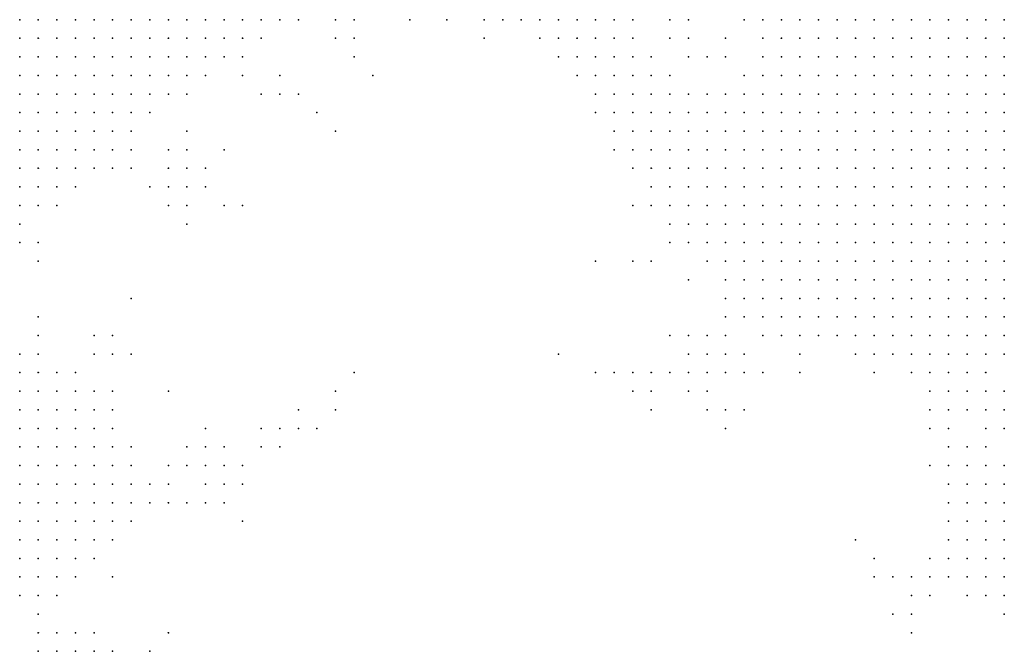
# Model space of a CAD drawing. Units: inches. Extents: x -0.86 to 0.86, y -1.11 to 1.11.
# Drawn here: x -0.32 to -0.22, y 0 to 0.07 of the extents above; entities that cross this region are included whole.
import ezdxf

# ---------------------------------------------------------------- set-up
doc = ezdxf.new("R2010")
doc.units = ezdxf.units.IN
doc.header["$MEASUREMENT"] = 0
doc.header["$PDMODE"] = 32
doc.header["$PDSIZE"] = 1e-05
for name, color, linetype in [('layer100', 100, 'Continuous'), ('layer101', 101, 'Continuous'), ('layer102', 102, 'Continuous'), ('layer103', 103, 'Continuous'), ('layer104', 104, 'Continuous'), ('layer105', 105, 'Continuous'), ('layer106', 106, 'Continuous'), ('layer113', 113, 'Continuous'), ('layer114', 114, 'Continuous'), ('layer118', 118, 'Continuous'), ('layer119', 119, 'Continuous'), ('layer122', 122, 'Continuous'), ('layer124', 124, 'Continuous'), ('layer125', 125, 'Continuous'), ('layer126', 126, 'Continuous'), ('layer139', 139, 'Continuous'), ('layer141', 141, 'Continuous'), ('layer142', 142, 'Continuous'), ('layer143', 143, 'Continuous'), ('layer159', 159, 'Continuous'), ('layer161', 161, 'Continuous'), ('layer180', 180, 'Continuous'), ('layer181', 181, 'Continuous'), ('layer182', 182, 'Continuous'), ('layer189', 189, 'Continuous'), ('layer19', 19, 'Continuous'), ('layer192', 192, 'Continuous'), ('layer197', 197, 'Continuous'), ('layer20', 20, 'Continuous'), ('layer21', 21, 'Continuous'), ('layer22', 22, 'Continuous'), ('layer23', 23, 'Continuous'), ('layer24', 24, 'Continuous'), ('layer25', 25, 'Continuous'), ('layer26', 26, 'Continuous'), ('layer27', 27, 'Continuous'), ('layer28', 28, 'Continuous'), ('layer29', 29, 'Continuous'), ('layer30', 30, 'Continuous'), ('layer31', 31, 'Continuous'), ('layer32', 32, 'Continuous'), ('layer33', 33, 'Continuous'), ('layer34', 34, 'Continuous'), ('layer35', 35, 'Continuous'), ('layer36', 36, 'Continuous'), ('layer37', 37, 'Continuous'), ('layer38', 38, 'Continuous'), ('layer39', 39, 'Continuous'), ('layer40', 40, 'Continuous'), ('layer41', 41, 'Continuous'), ('layer42', 42, 'Continuous'), ('layer43', 43, 'Continuous'), ('layer44', 44, 'Continuous'), ('layer45', 45, 'Continuous'), ('layer46', 46, 'Continuous'), ('layer47', 47, 'Continuous'), ('layer48', 48, 'Continuous'), ('layer49', 49, 'Continuous'), ('layer50', 50, 'Continuous'), ('layer52', 52, 'Continuous'), ('layer53', 53, 'Continuous'), ('layer54', 54, 'Continuous'), ('layer55', 55, 'Continuous'), ('layer56', 56, 'Continuous'), ('layer57', 57, 'Continuous'), ('layer58', 58, 'Continuous'), ('layer59', 59, 'Continuous'), ('layer60', 60, 'Continuous'), ('layer61', 61, 'Continuous'), ('layer62', 62, 'Continuous'), ('layer63', 63, 'Continuous'), ('layer64', 64, 'Continuous'), ('layer66', 66, 'Continuous'), ('layer67', 67, 'Continuous'), ('layer68', 68, 'Continuous'), ('layer69', 69, 'Continuous'), ('layer70', 70, 'Continuous'), ('layer71', 71, 'Continuous'), ('layer73', 73, 'Continuous'), ('layer74', 74, 'Continuous'), ('layer75', 75, 'Continuous'), ('layer76', 76, 'Continuous'), ('layer77', 77, 'Continuous'), ('layer78', 78, 'Continuous'), ('layer79', 79, 'Continuous'), ('layer80', 80, 'Continuous'), ('layer81', 81, 'Continuous'), ('layer82', 82, 'Continuous'), ('layer83', 83, 'Continuous'), ('layer85', 85, 'Continuous'), ('layer88', 88, 'Continuous'), ('layer93', 93, 'Continuous'), ('layer98', 98, 'Continuous')]:
    doc.layers.add(name, color=color, linetype=linetype)

msp = doc.modelspace()

# ---------------------------------------------------------------- linework, layer by layer
at = {"layer": 'layer100', "color": 100}
msp.add_point((-0.2266, 0.0084), dxfattribs=at)
at = {"layer": 'layer101', "color": 101}
for p in [(-0.2586, 0.0304), (-0.2566, 0.0284)]:
    msp.add_point(p, dxfattribs=at)
at = {"layer": 'layer102', "color": 102}
for p in [(-0.2946, 0.0264), (-0.3086, 0.0044)]:
    msp.add_point(p, dxfattribs=at)
at = {"layer": 'layer103', "color": 103}
for p in [(-0.2466, 0.0644), (-0.2186, 0.0304), (-0.2286, 0.0064)]:
    msp.add_point(p, dxfattribs=at)
at = {"layer": 'layer104', "color": 104}
msp.add_point((-0.2946, 0.0284), dxfattribs=at)
at = {"layer": 'layer105', "color": 105}
msp.add_point((-0.2926, 0.0604), dxfattribs=at)
at = {"layer": 'layer106', "color": 106}
msp.add_point((-0.2206, 0.0304), dxfattribs=at)
at = {"layer": 'layer113', "color": 113}
for p in [(-0.2446, 0.0324), (-0.3006, 0.0204)]:
    msp.add_point(p, dxfattribs=at)
at = {"layer": 'layer114', "color": 114}
msp.add_point((-0.2306, 0.0064), dxfattribs=at)
at = {"layer": 'layer118', "color": 118}
msp.add_point((-0.2626, 0.0324), dxfattribs=at)
at = {"layer": 'layer119', "color": 119}
for p in [(-0.2466, 0.0284), (-0.2226, 0.0244)]:
    msp.add_point(p, dxfattribs=at)
at = {"layer": 'layer122', "color": 122}
msp.add_point((-0.2906, 0.0284), dxfattribs=at)
at = {"layer": 'layer124', "color": 124}
msp.add_point((-0.2326, 0.0104), dxfattribs=at)
at = {"layer": 'layer125', "color": 125}
msp.add_point((-0.2326, 0.0124), dxfattribs=at)
at = {"layer": 'layer126', "color": 126}
msp.add_point((-0.2926, 0.0264), dxfattribs=at)
at = {"layer": 'layer139', "color": 139}
msp.add_point((-0.2886, 0.0664), dxfattribs=at)
at = {"layer": 'layer141', "color": 141}
msp.add_point((-0.2866, 0.0644), dxfattribs=at)
at = {"layer": 'layer142', "color": 142}
msp.add_point((-0.3126, 0.0404), dxfattribs=at)
at = {"layer": 'layer143', "color": 143}
for p in [(-0.2906, 0.0684), (-0.2906, 0.0304)]:
    msp.add_point(p, dxfattribs=at)
at = {"layer": 'layer159', "color": 159}
msp.add_point((-0.2346, 0.0144), dxfattribs=at)
at = {"layer": 'layer161', "color": 161}
msp.add_point((-0.2886, 0.0324), dxfattribs=at)
at = {"layer": 'layer180', "color": 180}
msp.add_point((-0.2666, 0.0344), dxfattribs=at)
at = {"layer": 'layer181', "color": 181}
msp.add_point((-0.3086, 0.0304), dxfattribs=at)
at = {"layer": 'layer182', "color": 182}
msp.add_point((-0.2906, 0.0584), dxfattribs=at)
at = {"layer": 'layer189', "color": 189}
msp.add_point((-0.3006, 0.0644), dxfattribs=at)
at = {"layer": 'layer19', "color": 19}
for p in [(-0.3246, 0.0704), (-0.3226, 0.0704), (-0.3206, 0.0704), (-0.3246, 0.0684), (-0.3226, 0.0684), (-0.3246, 0.0664)]:
    msp.add_point(p, dxfattribs=at)
at = {"layer": 'layer192', "color": 192}
msp.add_point((-0.2286, 0.0044), dxfattribs=at)
at = {"layer": 'layer197', "color": 197}
msp.add_point((-0.2626, 0.0444), dxfattribs=at)
at = {"layer": 'layer20', "color": 20}
for p in [(-0.3186, 0.0704), (-0.3166, 0.0704), (-0.3146, 0.0704), (-0.3126, 0.0704), (-0.3106, 0.0704), (-0.3206, 0.0684), (-0.3186, 0.0684), (-0.3166, 0.0684), (-0.3146, 0.0684), (-0.3126, 0.0684), (-0.3226, 0.0664), (-0.3206, 0.0664), (-0.3186, 0.0664), (-0.3166, 0.0664), (-0.3146, 0.0664), (-0.3246, 0.0644), (-0.3226, 0.0644), (-0.3206, 0.0644), (-0.3186, 0.0644), (-0.3166, 0.0644), (-0.3246, 0.0624), (-0.3226, 0.0624), (-0.3206, 0.0624), (-0.3186, 0.0624), (-0.3246, 0.0604), (-0.3226, 0.0604), (-0.3206, 0.0604), (-0.3246, 0.0584), (-0.3226, 0.0584), (-0.3246, 0.0564)]:
    msp.add_point(p, dxfattribs=at)
at = {"layer": 'layer21', "color": 21}
for p in [(-0.3086, 0.0704), (-0.3066, 0.0704), (-0.3046, 0.0704), (-0.3106, 0.0684), (-0.3086, 0.0684), (-0.3066, 0.0684), (-0.3126, 0.0664), (-0.3106, 0.0664), (-0.3086, 0.0664), (-0.3146, 0.0644), (-0.3126, 0.0644), (-0.3106, 0.0644), (-0.3166, 0.0624), (-0.3146, 0.0624), (-0.3126, 0.0624), (-0.3186, 0.0604), (-0.3166, 0.0604), (-0.3146, 0.0604), (-0.3206, 0.0584), (-0.3186, 0.0584), (-0.3166, 0.0584), (-0.3226, 0.0564), (-0.3206, 0.0564), (-0.3246, 0.0544), (-0.3226, 0.0544), (-0.3246, 0.0524)]:
    msp.add_point(p, dxfattribs=at)
at = {"layer": 'layer22', "color": 22}
for p in [(-0.3026, 0.0704), (-0.3006, 0.0704), (-0.3046, 0.0684), (-0.3026, 0.0684), (-0.3066, 0.0664), (-0.3086, 0.0644), (-0.3106, 0.0624), (-0.3126, 0.0604), (-0.3146, 0.0584), (-0.3186, 0.0564), (-0.3166, 0.0564), (-0.3206, 0.0544), (-0.3186, 0.0544), (-0.3226, 0.0524), (-0.3246, 0.0504)]:
    msp.add_point(p, dxfattribs=at)
at = {"layer": 'layer23', "color": 23}
for p in [(-0.2986, 0.0704), (-0.3006, 0.0684), (-0.3046, 0.0664), (-0.3106, 0.0604), (-0.3126, 0.0584), (-0.3146, 0.0564), (-0.3166, 0.0544), (-0.3206, 0.0524), (-0.3246, 0.0484)]:
    msp.add_point(p, dxfattribs=at)
at = {"layer": 'layer24', "color": 24}
for p in [(-0.2966, 0.0704), (-0.2986, 0.0684), (-0.3026, 0.0664), (-0.3006, 0.0664), (-0.3066, 0.0644), (-0.3086, 0.0624), (-0.3126, 0.0564), (-0.3146, 0.0544), (-0.3226, 0.0504)]:
    msp.add_point(p, dxfattribs=at)
at = {"layer": 'layer25', "color": 25}
msp.add_point((-0.3126, 0.0544), dxfattribs=at)
at = {"layer": 'layer26', "color": 26}
for p in [(-0.2706, 0.0704), (-0.2686, 0.0704), (-0.2666, 0.0704), (-0.2646, 0.0704), (-0.2626, 0.0704), (-0.3186, 0.0524), (-0.3246, 0.0464)]:
    msp.add_point(p, dxfattribs=at)
at = {"layer": 'layer27', "color": 27}
for p in [(-0.2906, 0.0704), (-0.2606, 0.0704), (-0.2666, 0.0684), (-0.2646, 0.0684), (-0.2626, 0.0684)]:
    msp.add_point(p, dxfattribs=at)
at = {"layer": 'layer28', "color": 28}
for p in [(-0.2686, 0.0684), (-0.2606, 0.0684), (-0.2646, 0.0664), (-0.2626, 0.0664)]:
    msp.add_point(p, dxfattribs=at)
at = {"layer": 'layer29', "color": 29}
for p in [(-0.2726, 0.0704), (-0.2586, 0.0684), (-0.2606, 0.0664), (-0.2626, 0.0644), (-0.2606, 0.0644)]:
    msp.add_point(p, dxfattribs=at)
at = {"layer": 'layer30', "color": 30}
for p in [(-0.2946, 0.0704), (-0.2586, 0.0704), (-0.2666, 0.0664), (-0.2586, 0.0664), (-0.2586, 0.0644), (-0.3206, 0.0504)]:
    msp.add_point(p, dxfattribs=at)
at = {"layer": 'layer31', "color": 31}
for p in [(-0.2646, 0.0644), (-0.2566, 0.0644), (-0.2626, 0.0624), (-0.2606, 0.0624), (-0.2586, 0.0624)]:
    msp.add_point(p, dxfattribs=at)
at = {"layer": 'layer32', "color": 32}
for p in [(-0.2746, 0.0704), (-0.2566, 0.0624), (-0.2606, 0.0604), (-0.2586, 0.0604), (-0.2566, 0.0604), (-0.3106, 0.0524)]:
    msp.add_point(p, dxfattribs=at)
at = {"layer": 'layer33', "color": 33}
for p in [(-0.2566, 0.0664), (-0.2546, 0.0624), (-0.2546, 0.0604), (-0.2586, 0.0584), (-0.2566, 0.0584), (-0.2546, 0.0584)]:
    msp.add_point(p, dxfattribs=at)
at = {"layer": 'layer34', "color": 34}
for p in [(-0.2526, 0.0604), (-0.2526, 0.0584), (-0.2566, 0.0564), (-0.2546, 0.0564), (-0.2526, 0.0564)]:
    msp.add_point(p, dxfattribs=at)
at = {"layer": 'layer35', "color": 35}
for p in [(-0.2546, 0.0644), (-0.2526, 0.0624), (-0.2506, 0.0604), (-0.2606, 0.0584), (-0.2506, 0.0584), (-0.2486, 0.0584), (-0.2586, 0.0564), (-0.2506, 0.0564), (-0.2486, 0.0564), (-0.2566, 0.0544), (-0.2546, 0.0544), (-0.2526, 0.0544), (-0.2506, 0.0544)]:
    msp.add_point(p, dxfattribs=at)
at = {"layer": 'layer36', "color": 36}
for p in [(-0.2486, 0.0604), (-0.2466, 0.0604), (-0.2466, 0.0584), (-0.2446, 0.0584), (-0.2466, 0.0564), (-0.2446, 0.0564), (-0.2486, 0.0544), (-0.2466, 0.0544), (-0.2446, 0.0544), (-0.2546, 0.0524), (-0.2526, 0.0524), (-0.2506, 0.0524), (-0.2486, 0.0524), (-0.2466, 0.0524), (-0.2526, 0.0504), (-0.2506, 0.0504), (-0.2486, 0.0504)]:
    msp.add_point(p, dxfattribs=at)
at = {"layer": 'layer37', "color": 37}
for p in [(-0.2506, 0.0624), (-0.2466, 0.0624), (-0.2446, 0.0604), (-0.2426, 0.0604), (-0.2406, 0.0604), (-0.2426, 0.0584), (-0.2406, 0.0584), (-0.2386, 0.0584), (-0.2426, 0.0564), (-0.2406, 0.0564), (-0.2386, 0.0564), (-0.2426, 0.0544), (-0.2406, 0.0544), (-0.2386, 0.0544), (-0.3086, 0.0524), (-0.2566, 0.0524), (-0.2446, 0.0524), (-0.2426, 0.0524), (-0.2406, 0.0524), (-0.2386, 0.0524), (-0.2546, 0.0504), (-0.2466, 0.0504), (-0.2446, 0.0504), (-0.2426, 0.0504), (-0.2406, 0.0504), (-0.2386, 0.0504), (-0.2526, 0.0484), (-0.2506, 0.0484), (-0.2486, 0.0484), (-0.2466, 0.0484), (-0.2446, 0.0484), (-0.2426, 0.0484), (-0.2406, 0.0484), (-0.2466, 0.0464), (-0.2446, 0.0464), (-0.3246, 0.0224), (-0.3246, 0.0204), (-0.3246, 0.0184), (-0.3226, 0.0184), (-0.3246, 0.0164)]:
    msp.add_point(p, dxfattribs=at)
at = {"layer": 'layer38', "color": 38}
for p in [(-0.2426, 0.0644), (-0.2406, 0.0644), (-0.2386, 0.0644), (-0.2366, 0.0644), (-0.2486, 0.0624), (-0.2446, 0.0624), (-0.2426, 0.0624), (-0.2406, 0.0624), (-0.2386, 0.0624), (-0.2366, 0.0624), (-0.2346, 0.0624), (-0.2326, 0.0624), (-0.2386, 0.0604), (-0.2366, 0.0604), (-0.2346, 0.0604), (-0.2326, 0.0604), (-0.2306, 0.0604), (-0.2366, 0.0584), (-0.2346, 0.0584), (-0.2326, 0.0584), (-0.2306, 0.0584), (-0.2366, 0.0564), (-0.2346, 0.0564), (-0.2326, 0.0564), (-0.2306, 0.0564), (-0.2586, 0.0544), (-0.2366, 0.0544), (-0.2346, 0.0544), (-0.2326, 0.0544), (-0.2306, 0.0544), (-0.2366, 0.0524), (-0.2346, 0.0524), (-0.2326, 0.0524), (-0.2306, 0.0524), (-0.3086, 0.0504), (-0.2366, 0.0504), (-0.2346, 0.0504), (-0.2326, 0.0504), (-0.2306, 0.0504), (-0.2386, 0.0484), (-0.2366, 0.0484), (-0.2346, 0.0484), (-0.2326, 0.0484), (-0.2306, 0.0484), (-0.2506, 0.0464), (-0.2486, 0.0464), (-0.2426, 0.0464), (-0.2406, 0.0464), (-0.2386, 0.0464), (-0.2366, 0.0464), (-0.2346, 0.0464), (-0.2326, 0.0464), (-0.2486, 0.0444), (-0.2466, 0.0444), (-0.2446, 0.0444), (-0.2426, 0.0444), (-0.2406, 0.0444), (-0.2386, 0.0444), (-0.2366, 0.0444), (-0.3246, 0.0244), (-0.3226, 0.0244), (-0.3206, 0.0244), (-0.3226, 0.0224), (-0.3206, 0.0224), (-0.3226, 0.0204), (-0.3206, 0.0204), (-0.3186, 0.0204), (-0.3206, 0.0184), (-0.3226, 0.0164), (-0.3206, 0.0164), (-0.3246, 0.0144), (-0.3226, 0.0144), (-0.3206, 0.0144), (-0.3246, 0.0124)]:
    msp.add_point(p, dxfattribs=at)
at = {"layer": 'layer39', "color": 39}
for p in [(-0.2386, 0.0704), (-0.2366, 0.0704), (-0.2346, 0.0704), (-0.2326, 0.0704), (-0.2306, 0.0704), (-0.2406, 0.0684), (-0.2386, 0.0684), (-0.2366, 0.0684), (-0.2346, 0.0684), (-0.2326, 0.0684), (-0.2306, 0.0684), (-0.2286, 0.0684), (-0.2266, 0.0684), (-0.2426, 0.0664), (-0.2406, 0.0664), (-0.2386, 0.0664), (-0.2366, 0.0664), (-0.2346, 0.0664), (-0.2326, 0.0664), (-0.2306, 0.0664), (-0.2286, 0.0664), (-0.2266, 0.0664), (-0.2246, 0.0664), (-0.2446, 0.0644), (-0.2346, 0.0644), (-0.2326, 0.0644), (-0.2306, 0.0644), (-0.2286, 0.0644), (-0.2266, 0.0644), (-0.2246, 0.0644), (-0.2226, 0.0644), (-0.2306, 0.0624), (-0.2286, 0.0624), (-0.2266, 0.0624), (-0.2246, 0.0624), (-0.2226, 0.0624), (-0.2286, 0.0604), (-0.2266, 0.0604), (-0.2246, 0.0604), (-0.2226, 0.0604), (-0.2286, 0.0584), (-0.2266, 0.0584), (-0.2246, 0.0584), (-0.2226, 0.0584), (-0.2286, 0.0564), (-0.2266, 0.0564), (-0.2246, 0.0564), (-0.2226, 0.0564), (-0.2206, 0.0564), (-0.2286, 0.0544), (-0.2266, 0.0544), (-0.2246, 0.0544), (-0.2226, 0.0544), (-0.3066, 0.0524), (-0.2286, 0.0524), (-0.2266, 0.0524), (-0.2246, 0.0524), (-0.2226, 0.0524), (-0.2286, 0.0504), (-0.2266, 0.0504), (-0.2246, 0.0504), (-0.2226, 0.0504), (-0.2546, 0.0484), (-0.2286, 0.0484), (-0.2266, 0.0484), (-0.2246, 0.0484), (-0.2526, 0.0464), (-0.2306, 0.0464), (-0.2286, 0.0464), (-0.2266, 0.0464), (-0.2246, 0.0464), (-0.2506, 0.0444), (-0.2346, 0.0444), (-0.2326, 0.0444), (-0.2306, 0.0444), (-0.2286, 0.0444), (-0.2266, 0.0444), (-0.2466, 0.0424), (-0.2446, 0.0424), (-0.2426, 0.0424), (-0.2406, 0.0424), (-0.2386, 0.0424), (-0.2366, 0.0424), (-0.2346, 0.0424), (-0.2326, 0.0424), (-0.2306, 0.0424), (-0.2446, 0.0404), (-0.2426, 0.0404), (-0.2406, 0.0404), (-0.2386, 0.0404), (-0.2366, 0.0404), (-0.2346, 0.0404), (-0.2326, 0.0404), (-0.3246, 0.0284), (-0.3226, 0.0284), (-0.3206, 0.0284), (-0.3246, 0.0264), (-0.3226, 0.0264), (-0.3206, 0.0264), (-0.3186, 0.0264), (-0.3186, 0.0244), (-0.3186, 0.0224), (-0.3166, 0.0224), (-0.3166, 0.0204), (-0.3186, 0.0184), (-0.3166, 0.0184), (-0.3186, 0.0164), (-0.3166, 0.0164), (-0.3186, 0.0144), (-0.3226, 0.0124), (-0.3206, 0.0124), (-0.3246, 0.0104), (-0.3226, 0.0104)]:
    msp.add_point(p, dxfattribs=at)
at = {"layer": 'layer40', "color": 40}
for p in [(-0.2426, 0.0704), (-0.2406, 0.0704), (-0.2286, 0.0704), (-0.2266, 0.0704), (-0.2246, 0.0704), (-0.2226, 0.0704), (-0.2206, 0.0704), (-0.2426, 0.0684), (-0.2246, 0.0684), (-0.2226, 0.0684), (-0.2206, 0.0684), (-0.2186, 0.0684), (-0.2226, 0.0664), (-0.2206, 0.0664), (-0.2186, 0.0664), (-0.2206, 0.0644), (-0.2186, 0.0644), (-0.2206, 0.0624), (-0.2186, 0.0624), (-0.2206, 0.0604), (-0.2186, 0.0604), (-0.2206, 0.0584), (-0.2186, 0.0584), (-0.2186, 0.0564), (-0.3066, 0.0544), (-0.2206, 0.0544), (-0.2186, 0.0544), (-0.2206, 0.0524), (-0.2186, 0.0524), (-0.3066, 0.0504), (-0.2206, 0.0504), (-0.2186, 0.0504), (-0.2226, 0.0484), (-0.2206, 0.0484), (-0.2186, 0.0484), (-0.2226, 0.0464), (-0.2206, 0.0464), (-0.2186, 0.0464), (-0.3226, 0.0444), (-0.2246, 0.0444), (-0.2226, 0.0444), (-0.2206, 0.0444), (-0.2486, 0.0424), (-0.2286, 0.0424), (-0.2266, 0.0424), (-0.2246, 0.0424), (-0.2226, 0.0424), (-0.2206, 0.0424), (-0.2466, 0.0404), (-0.2306, 0.0404), (-0.2286, 0.0404), (-0.2266, 0.0404), (-0.2246, 0.0404), (-0.2446, 0.0384), (-0.2426, 0.0384), (-0.2406, 0.0384), (-0.2386, 0.0384), (-0.2366, 0.0384), (-0.2346, 0.0384), (-0.2326, 0.0384), (-0.2306, 0.0384), (-0.2286, 0.0384), (-0.2266, 0.0384), (-0.3246, 0.0304), (-0.3226, 0.0304), (-0.3206, 0.0304), (-0.3186, 0.0284), (-0.3166, 0.0264), (-0.3166, 0.0244), (-0.3146, 0.0244), (-0.3146, 0.0224), (-0.3146, 0.0204), (-0.3146, 0.0184), (-0.3146, 0.0164), (-0.3166, 0.0144), (-0.3186, 0.0124), (-0.3206, 0.0104)]:
    msp.add_point(p, dxfattribs=at)
at = {"layer": 'layer41', "color": 41}
for p in [(-0.2446, 0.0704), (-0.2186, 0.0704), (-0.2446, 0.0664), (-0.2966, 0.0644), (-0.3046, 0.0524), (-0.2186, 0.0444), (-0.2186, 0.0424), (-0.2486, 0.0404), (-0.2226, 0.0404), (-0.2206, 0.0404), (-0.2186, 0.0404), (-0.2466, 0.0384), (-0.2246, 0.0384), (-0.2226, 0.0384), (-0.2206, 0.0384), (-0.2386, 0.0364), (-0.2366, 0.0364), (-0.2346, 0.0364), (-0.2326, 0.0364), (-0.2306, 0.0364), (-0.2286, 0.0364), (-0.2266, 0.0364), (-0.2246, 0.0364), (-0.2226, 0.0364), (-0.3246, 0.0324), (-0.3226, 0.0324), (-0.3186, 0.0304), (-0.3166, 0.0284), (-0.3146, 0.0264), (-0.3126, 0.0224), (-0.3126, 0.0204), (-0.3126, 0.0184), (-0.3166, 0.0124), (-0.3186, 0.0104), (-0.3246, 0.0084), (-0.3226, 0.0084), (-0.3206, 0.0084)]:
    msp.add_point(p, dxfattribs=at)
at = {"layer": 'layer42', "color": 42}
for p in [(-0.2786, 0.0704), (-0.2886, 0.0684), (-0.2446, 0.0684), (-0.2966, 0.0624), (-0.3086, 0.0544), (-0.3046, 0.0544), (-0.3226, 0.0464), (-0.2546, 0.0464), (-0.2186, 0.0384), (-0.2406, 0.0364), (-0.2206, 0.0364), (-0.2306, 0.0344), (-0.2286, 0.0344), (-0.2266, 0.0344), (-0.2246, 0.0344), (-0.2226, 0.0344), (-0.3206, 0.0324), (-0.3166, 0.0304), (-0.3146, 0.0284), (-0.3146, 0.0144)]:
    msp.add_point(p, dxfattribs=at)
at = {"layer": 'layer43', "color": 43}
for p in [(-0.2826, 0.0704), (-0.3066, 0.0564), (-0.2486, 0.0384), (-0.2426, 0.0364), (-0.2186, 0.0364), (-0.2326, 0.0344), (-0.2206, 0.0344), (-0.3186, 0.0324), (-0.2286, 0.0324), (-0.2266, 0.0324), (-0.2246, 0.0324), (-0.2226, 0.0324), (-0.3126, 0.0244), (-0.3106, 0.0204), (-0.3106, 0.0184), (-0.3126, 0.0164), (-0.3226, 0.0064)]:
    msp.add_point(p, dxfattribs=at)
at = {"layer": 'layer44', "color": 44}
for p in [(-0.3226, 0.0344), (-0.2346, 0.0344), (-0.3146, 0.0304), (-0.2266, 0.0304), (-0.2246, 0.0304)]:
    msp.add_point(p, dxfattribs=at)
at = {"layer": 'layer45', "color": 45}
for p in [(-0.3066, 0.0624), (-0.3086, 0.0564), (-0.2206, 0.0324), (-0.2226, 0.0304)]:
    msp.add_point(p, dxfattribs=at)
at = {"layer": 'layer46', "color": 46}
for p in [(-0.3046, 0.0644), (-0.2446, 0.0364), (-0.3246, 0.0344), (-0.2246, 0.0284)]:
    msp.add_point(p, dxfattribs=at)
at = {"layer": 'layer47', "color": 47}
for p in [(-0.2186, 0.0344), (-0.2266, 0.0284), (-0.3086, 0.0184), (-0.3226, 0.0044)]:
    msp.add_point(p, dxfattribs=at)
at = {"layer": 'layer48', "color": 48}
for p in [(-0.2526, 0.0704), (-0.2406, 0.0344), (-0.2226, 0.0284), (-0.2246, 0.0264)]:
    msp.add_point(p, dxfattribs=at)
at = {"layer": 'layer49', "color": 49}
msp.add_point((-0.2546, 0.0704), dxfattribs=at)
at = {"layer": 'layer50', "color": 50}
for p in [(-0.2526, 0.0684), (-0.2246, 0.0244)]:
    msp.add_point(p, dxfattribs=at)
at = {"layer": 'layer52', "color": 52}
for p in [(-0.2546, 0.0684), (-0.3066, 0.0184)]:
    msp.add_point(p, dxfattribs=at)
at = {"layer": 'layer53', "color": 53}
for p in [(-0.2526, 0.0664), (-0.2246, 0.0224), (-0.3226, 0.0024)]:
    msp.add_point(p, dxfattribs=at)
at = {"layer": 'layer54', "color": 54}
for p in [(-0.2466, 0.0704), (-0.2506, 0.0664), (-0.2226, 0.0224)]:
    msp.add_point(p, dxfattribs=at)
at = {"layer": 'layer55', "color": 55}
for p in [(-0.2606, 0.0564), (-0.2586, 0.0504), (-0.2506, 0.0364), (-0.2246, 0.0204), (-0.2226, 0.0204)]:
    msp.add_point(p, dxfattribs=at)
at = {"layer": 'layer56', "color": 56}
for p in [(-0.2626, 0.0604), (-0.2206, 0.0204), (-0.3046, 0.0184), (-0.2246, 0.0184), (-0.2226, 0.0184), (-0.2206, 0.0184)]:
    msp.add_point(p, dxfattribs=at)
at = {"layer": 'layer57', "color": 57}
for p in [(-0.3026, 0.0504), (-0.2566, 0.0444), (-0.2526, 0.0364), (-0.2526, 0.0344), (-0.2506, 0.0344), (-0.3046, 0.0204), (-0.2186, 0.0204), (-0.2186, 0.0184), (-0.2246, 0.0164), (-0.2226, 0.0164), (-0.2206, 0.0164), (-0.2186, 0.0164), (-0.2206, 0.0144), (-0.3146, 0.0104)]:
    msp.add_point(p, dxfattribs=at)
at = {"layer": 'layer58', "color": 58}
for p in [(-0.2486, 0.0664), (-0.2526, 0.0324), (-0.2506, 0.0324), (-0.3046, 0.0224), (-0.3026, 0.0204), (-0.2226, 0.0144), (-0.2186, 0.0144), (-0.2206, 0.0124), (-0.2186, 0.0124), (-0.3206, 0.0024), (-0.3186, 0.0024)]:
    msp.add_point(p, dxfattribs=at)
at = {"layer": 'layer59', "color": 59}
for p in [(-0.3066, 0.0484), (-0.3146, 0.0344), (-0.3026, 0.0224), (-0.2186, 0.0224), (-0.2246, 0.0144), (-0.2226, 0.0124), (-0.2206, 0.0104), (-0.2186, 0.0104), (-0.3166, 0.0024)]:
    msp.add_point(p, dxfattribs=at)
at = {"layer": 'layer60', "color": 60}
for p in [(-0.2486, 0.0684), (-0.2986, 0.0624), (-0.3226, 0.0364), (-0.3126, 0.0344), (-0.2486, 0.0344), (-0.2486, 0.0324), (-0.2326, 0.0324), (-0.3046, 0.0244), (-0.3066, 0.0224), (-0.3026, 0.0184), (-0.2246, 0.0124), (-0.2226, 0.0104), (-0.2186, 0.0084), (-0.3186, 0.0044)]:
    msp.add_point(p, dxfattribs=at)
at = {"layer": 'layer61', "color": 61}
for p in [(-0.2886, 0.0704), (-0.2546, 0.0324), (-0.2406, 0.0324), (-0.2506, 0.0304), (-0.3066, 0.0244), (-0.3026, 0.0244), (-0.3006, 0.0224), (-0.2206, 0.0084)]:
    msp.add_point(p, dxfattribs=at)
at = {"layer": 'layer62', "color": 62}
for p in [(-0.3026, 0.0564), (-0.2566, 0.0504), (-0.2186, 0.0064), (-0.3166, 0.0044)]:
    msp.add_point(p, dxfattribs=at)
at = {"layer": 'layer63', "color": 63}
for p in [(-0.2186, 0.0264), (-0.3086, 0.0224), (-0.2246, 0.0104), (-0.2226, 0.0084), (-0.3206, 0.0044), (-0.3146, 0.0024)]:
    msp.add_point(p, dxfattribs=at)
at = {"layer": 'layer64', "color": 64}
for p in [(-0.2946, 0.0624), (-0.3006, 0.0504), (-0.3146, 0.0364), (-0.2486, 0.0364), (-0.2526, 0.0304), (-0.2186, 0.0284)]:
    msp.add_point(p, dxfattribs=at)
at = {"layer": 'layer66', "color": 66}
for p in [(-0.3046, 0.0264), (-0.2206, 0.0264)]:
    msp.add_point(p, dxfattribs=at)
at = {"layer": 'layer67', "color": 67}
msp.add_point((-0.2266, 0.0124), dxfattribs=at)
at = {"layer": 'layer68', "color": 68}
for p in [(-0.2266, 0.0264), (-0.3086, 0.0204)]:
    msp.add_point(p, dxfattribs=at)
at = {"layer": 'layer69', "color": 69}
msp.add_point((-0.2506, 0.0284), dxfattribs=at)
at = {"layer": 'layer70', "color": 70}
msp.add_point((-0.2746, 0.0684), dxfattribs=at)
at = {"layer": 'layer71', "color": 71}
msp.add_point((-0.3166, 0.0344), dxfattribs=at)
at = {"layer": 'layer73', "color": 73}
msp.add_point((-0.2266, 0.0224), dxfattribs=at)
at = {"layer": 'layer74', "color": 74}
for p in [(-0.2466, 0.0344), (-0.2206, 0.0244)]:
    msp.add_point(p, dxfattribs=at)
at = {"layer": 'layer75', "color": 75}
msp.add_point((-0.2566, 0.0324), dxfattribs=at)
at = {"layer": 'layer76', "color": 76}
msp.add_point((-0.2586, 0.0444), dxfattribs=at)
at = {"layer": 'layer77', "color": 77}
for p in [(-0.2546, 0.0364), (-0.2286, 0.0104)]:
    msp.add_point(p, dxfattribs=at)
at = {"layer": 'layer78', "color": 78}
msp.add_point((-0.2966, 0.0244), dxfattribs=at)
at = {"layer": 'layer79', "color": 79}
for p in [(-0.3166, 0.0364), (-0.2986, 0.0244)]:
    msp.add_point(p, dxfattribs=at)
at = {"layer": 'layer80', "color": 80}
for p in [(-0.3226, 0.0384), (-0.2566, 0.0304), (-0.2486, 0.0284), (-0.2206, 0.0284), (-0.2486, 0.0264), (-0.3106, 0.0024)]:
    msp.add_point(p, dxfattribs=at)
at = {"layer": 'layer81', "color": 81}
for p in [(-0.3066, 0.0584), (-0.3006, 0.0164), (-0.2266, 0.0104), (-0.2286, 0.0084)]:
    msp.add_point(p, dxfattribs=at)
at = {"layer": 'layer82', "color": 82}
for p in [(-0.2986, 0.0264), (-0.2306, 0.0104)]:
    msp.add_point(p, dxfattribs=at)
at = {"layer": 'layer83', "color": 83}
for p in [(-0.2466, 0.0324), (-0.2966, 0.0264)]:
    msp.add_point(p, dxfattribs=at)
at = {"layer": 'layer85', "color": 85}
msp.add_point((-0.2586, 0.0324), dxfattribs=at)
at = {"layer": 'layer88', "color": 88}
msp.add_point((-0.2206, 0.0224), dxfattribs=at)
at = {"layer": 'layer93', "color": 93}
msp.add_point((-0.2526, 0.0424), dxfattribs=at)
at = {"layer": 'layer98', "color": 98}
msp.add_point((-0.2606, 0.0324), dxfattribs=at)

doc.saveas('drawing.dxf')
